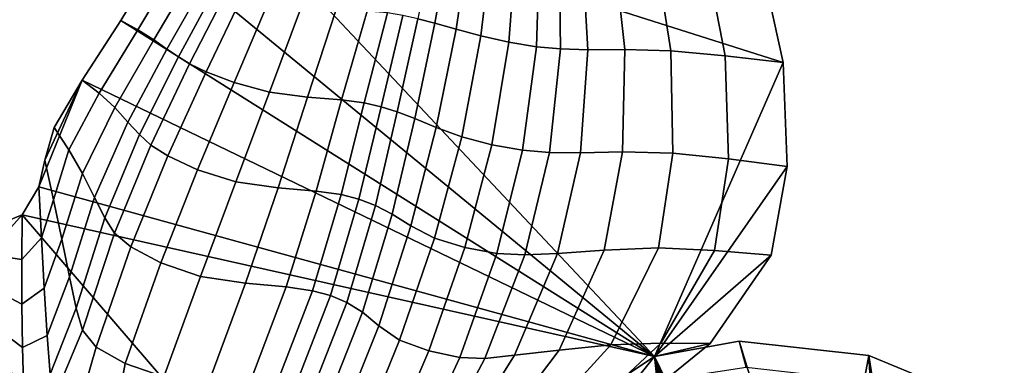
# Model space of a CAD drawing. Units: inches. Extents: x -175 to 175, y -162 to 162.
# Drawn here: x -90 to -60, y 135 to 145 of the extents above; entities that cross this region are included whole.
import ezdxf

# ---------------------------------------------------------------- set-up
doc = ezdxf.new("R2010")
doc.units = ezdxf.units.IN
doc.header["$MEASUREMENT"] = 0

msp = doc.modelspace()

# ---------------------------------------------------------------- linework, layer by layer
for points in [[(-70.993, 135.273, -10.996), (-85.898, 147.537, -10.996), (-84.568, 149.733, -10.996)], [(-67.098, 144.182, -10.996), (-70.993, 135.273, -10.996), (-84.568, 149.733, -10.996)], [(-67.098, 144.182, -10.996), (-84.568, 149.733, -10.996), (-67.819, 147.443, -10.996)], [(-78.162, 145.503, -0.986), (-77.645, 145.367, -0.486), (-77.166, 148.059, -0.25), (-77.626, 148.132, -0.7)], [(-77.645, 145.367, -0.486), (-77.001, 145.185, 0.183), (-76.584, 147.959, 0.348), (-77.166, 148.059, -0.25)], [(-77.001, 145.185, 0.183), (-76.249, 144.982, 0.796), (-75.914, 147.84, 0.892), (-76.584, 147.959, 0.348)], [(-76.249, 144.982, 0.796), (-75.408, 144.796, 1.127), (-75.186, 147.716, 1.178), (-75.914, 147.84, 0.892)], [(-75.408, 144.796, 1.127), (-74.573, 144.654, 1.102), (-74.481, 147.617, 1.131), (-75.186, 147.716, 1.178)], [(-74.573, 144.654, 1.102), (-73.842, 144.588, 0.649), (-73.877, 147.573, 0.677), (-74.481, 147.617, 1.131)], [(-85.376, 147.278, -7.096), (-85.898, 147.537, -10.996), (-87.16, 145.447, -10.996), (-86.637, 145.164, -7.021)], [(-70.993, 135.273, -10.996), (-87.16, 145.447, -10.996), (-85.898, 147.537, -10.996)], [(-73.842, 144.588, 0.649), (-73.014, 144.561, -0.27), (-73.187, 147.563, -0.215), (-73.877, 147.573, 0.677)], [(-73.014, 144.561, -0.27), (-71.89, 144.568, -1.689), (-72.221, 147.593, -1.575), (-73.187, 147.563, -0.215)], [(-71.89, 144.568, -1.689), (-70.496, 144.529, -3.896), (-70.982, 147.602, -3.749), (-72.221, 147.593, -1.575)], [(-70.496, 144.529, -3.896), (-68.858, 144.378, -7.178), (-69.469, 147.537, -7.083), (-70.982, 147.602, -3.749)], [(-68.858, 144.378, -7.178), (-67.098, 144.182, -10.996), (-67.819, 147.443, -10.996), (-69.469, 147.537, -7.083)], [(-84.9, 147.01, -3.767), (-85.376, 147.278, -7.096), (-86.637, 145.164, -7.021), (-86.156, 144.865, -3.646)], [(-84.512, 146.779, -1.578), (-84.9, 147.01, -3.767), (-86.156, 144.865, -3.646), (-85.761, 144.578, -1.47)], [(-84.184, 146.615, -0.205), (-84.512, 146.779, -1.578), (-85.761, 144.578, -1.47), (-85.415, 144.354, -0.139)], [(-83.883, 146.461, 0.676), (-84.184, 146.615, -0.205), (-85.415, 144.354, -0.139), (-85.081, 144.142, 0.698)], [(-83.435, 146.29, 1.124), (-83.883, 146.461, 0.676), (-85.081, 144.142, 0.698), (-84.577, 143.895, 1.102)], [(-83.435, 146.29, 1.124), (-84.577, 143.895, 1.102), (-83.725, 143.571, 1.129), (-82.663, 146.072, 1.201)], [(-82.663, 146.072, 1.201), (-83.725, 143.571, 1.129), (-82.655, 143.279, 0.743), (-81.69, 145.877, 0.882)], [(-82.655, 143.279, 0.743), (-81.503, 143.133, -0.094), (-80.636, 145.787, 0.14), (-81.69, 145.877, 0.882)], [(-81.503, 143.133, -0.094), (-80.476, 143.049, -0.966), (-79.699, 145.736, -0.647), (-80.636, 145.787, 0.14)], [(-80.476, 143.049, -0.966), (-79.786, 142.953, -1.455), (-79.078, 145.678, -1.106), (-79.699, 145.736, -0.647)], [(-79.786, 142.953, -1.455), (-79.275, 142.836, -1.568), (-78.618, 145.601, -1.224), (-79.078, 145.678, -1.106)], [(-79.275, 142.836, -1.568), (-78.784, 142.684, -1.311), (-78.162, 145.503, -0.986), (-78.618, 145.601, -1.224)], [(-86.637, 145.164, -7.021), (-87.16, 145.447, -10.996), (-88.328, 143.648, -10.996), (-87.815, 143.247, -6.987)], [(-87.16, 145.447, -10.996), (-70.993, 135.273, -10.996), (-88.328, 143.648, -10.996)], [(-78.784, 142.684, -1.311), (-78.248, 142.479, -0.765), (-77.645, 145.367, -0.486), (-78.162, 145.503, -0.986)], [(-78.248, 142.479, -0.765), (-77.603, 142.21, -0.012), (-77.001, 145.185, 0.183), (-77.645, 145.367, -0.486)], [(-86.156, 144.865, -3.646), (-86.637, 145.164, -7.021), (-87.815, 143.247, -6.987), (-87.34, 142.817, -3.587)], [(-77.603, 142.21, -0.012), (-76.834, 141.927, 0.687), (-76.249, 144.982, 0.796), (-77.001, 145.185, 0.183)], [(-76.834, 141.927, 0.687), (-75.925, 141.687, 1.073), (-75.408, 144.796, 1.127), (-76.249, 144.982, 0.796)], [(-85.761, 144.578, -1.47), (-86.156, 144.865, -3.646), (-87.34, 142.817, -3.587), (-86.942, 142.369, -1.403)], [(-75.925, 141.687, 1.073), (-74.997, 141.52, 1.079), (-74.573, 144.654, 1.102), (-75.408, 144.796, 1.127)], [(-74.997, 141.52, 1.079), (-74.173, 141.456, 0.638), (-73.842, 144.588, 0.649), (-74.573, 144.654, 1.102)], [(-85.415, 144.354, -0.139), (-85.761, 144.578, -1.47), (-86.942, 142.369, -1.403), (-86.59, 141.996, -0.078)], [(-85.081, 144.142, 0.698), (-85.415, 144.354, -0.139), (-86.59, 141.996, -0.078), (-86.252, 141.679, 0.744)], [(-74.173, 141.456, 0.638), (-73.235, 141.447, -0.294), (-73.014, 144.561, -0.27), (-73.842, 144.588, 0.649)], [(-73.235, 141.447, -0.294), (-71.964, 141.471, -1.761), (-71.89, 144.568, -1.689), (-73.014, 144.561, -0.27)], [(-71.964, 141.471, -1.761), (-70.442, 141.437, -4), (-70.496, 144.529, -3.896), (-71.89, 144.568, -1.689)], [(-70.442, 141.437, -4), (-68.753, 141.26, -7.247), (-68.858, 144.378, -7.178), (-70.496, 144.529, -3.896)], [(-68.753, 141.26, -7.247), (-66.979, 141.027, -10.996), (-67.098, 144.182, -10.996), (-68.858, 144.378, -7.178)], [(-84.577, 143.895, 1.102), (-85.081, 144.142, 0.698), (-86.252, 141.679, 0.744), (-85.731, 141.353, 1.123)], [(-66.979, 141.027, -10.996), (-70.993, 135.273, -10.996), (-67.098, 144.182, -10.996)], [(-84.577, 143.895, 1.102), (-85.731, 141.353, 1.123), (-84.832, 140.933, 1.116), (-83.725, 143.571, 1.129)], [(-88.328, 143.648, -10.996), (-89.637, 140.418, -10.996), (-89.46, 141.219, -10.996)], [(-88.328, 143.648, -10.996), (-70.993, 135.273, -10.996), (-89.637, 140.418, -10.996)], [(-88.328, 143.648, -10.996), (-89.46, 141.219, -10.996), (-89.171, 142.213, -10.996)], [(-87.815, 143.247, -6.987), (-88.328, 143.648, -10.996), (-89.171, 142.213, -10.996), (-88.729, 141.532, -6.978)], [(-83.725, 143.571, 1.129), (-84.832, 140.933, 1.116), (-83.678, 140.562, 0.643), (-82.655, 143.279, 0.743)], [(-87.34, 142.817, -3.587), (-87.815, 143.247, -6.987), (-88.729, 141.532, -6.978), (-88.315, 140.821, -3.566)], [(-83.678, 140.562, 0.643), (-82.394, 140.383, -0.374), (-81.503, 143.133, -0.094), (-82.655, 143.279, 0.743)], [(-82.394, 140.383, -0.374), (-81.242, 140.287, -1.428), (-80.476, 143.049, -0.966), (-81.503, 143.133, -0.094)], [(-81.242, 140.287, -1.428), (-80.484, 140.179, -2.012), (-79.786, 142.953, -1.455), (-80.476, 143.049, -0.966)], [(-80.484, 140.179, -2.012), (-79.945, 140.038, -2.15), (-79.275, 142.836, -1.568), (-79.786, 142.953, -1.455)], [(-79.945, 140.038, -2.15), (-79.448, 139.85, -1.865), (-78.784, 142.684, -1.311), (-79.275, 142.836, -1.568)], [(-86.942, 142.369, -1.403), (-87.34, 142.817, -3.587), (-88.315, 140.821, -3.566), (-87.959, 140.093, -1.364)], [(-79.448, 139.85, -1.865), (-78.94, 139.586, -1.223), (-78.248, 142.479, -0.765), (-78.784, 142.684, -1.311)], [(-86.59, 141.996, -0.078), (-86.942, 142.369, -1.403), (-87.959, 140.093, -1.364), (-87.643, 139.478, -0.022)], [(-78.94, 139.586, -1.223), (-78.37, 139.228, -0.294), (-77.603, 142.21, -0.012), (-78.248, 142.479, -0.765)], [(-88.729, 141.532, -6.978), (-89.171, 142.213, -10.996), (-89.46, 141.219, -10.996), (-89.196, 140.023, -6.978)], [(-86.252, 141.679, 0.744), (-86.59, 141.996, -0.078), (-87.643, 139.478, -0.022), (-87.347, 139.015, 0.807)], [(-78.37, 139.228, -0.294), (-77.661, 138.861, 0.586), (-76.834, 141.927, 0.687), (-77.603, 142.21, -0.012)], [(-85.731, 141.353, 1.123), (-86.252, 141.679, 0.744), (-87.347, 139.015, 0.807), (-86.854, 138.597, 1.187)], [(-77.661, 138.861, 0.586), (-76.736, 138.573, 1.082), (-75.925, 141.687, 1.073), (-76.834, 141.927, 0.687)], [(-76.736, 138.573, 1.082), (-75.767, 138.394, 1.153), (-74.997, 141.52, 1.079), (-75.925, 141.687, 1.073)], [(-88.315, 140.821, -3.566), (-88.729, 141.532, -6.978), (-89.196, 140.023, -6.978), (-88.944, 138.833, -3.559)], [(-85.731, 141.353, 1.123), (-86.854, 138.597, 1.187), (-85.947, 138.112, 1.179), (-84.832, 140.933, 1.116)], [(-75.767, 138.394, 1.153), (-74.924, 138.353, 0.757), (-74.173, 141.456, 0.638), (-74.997, 141.52, 1.079)], [(-74.924, 138.353, 0.757), (-73.933, 138.4, -0.147), (-73.235, 141.447, -0.294), (-74.173, 141.456, 0.638)], [(-73.933, 138.4, -0.147), (-72.52, 138.5, -1.599), (-71.964, 141.471, -1.761), (-73.235, 141.447, -0.294)], [(-72.52, 138.5, -1.599), (-70.874, 138.562, -3.852), (-70.442, 141.437, -4), (-71.964, 141.471, -1.761)], [(-70.874, 138.562, -3.852), (-69.181, 138.487, -7.16), (-68.753, 141.26, -7.247), (-70.442, 141.437, -4)], [(-89.196, 140.023, -6.978), (-89.46, 141.219, -10.996), (-89.637, 140.418, -10.996), (-89.558, 138.872, -6.985)], [(-69.181, 138.487, -7.16), (-67.465, 138.349, -10.996), (-66.979, 141.027, -10.996), (-68.753, 141.26, -7.247)], [(-87.959, 140.093, -1.364), (-88.315, 140.821, -3.566), (-88.944, 138.833, -3.559), (-88.715, 137.685, -1.339)], [(-84.832, 140.933, 1.116), (-85.947, 138.112, 1.179), (-84.747, 137.699, 0.649), (-83.678, 140.562, 0.643)], [(-67.465, 138.349, -10.996), (-70.993, 135.273, -10.996), (-66.979, 141.027, -10.996)], [(-84.747, 137.699, 0.649), (-83.378, 137.493, -0.537), (-82.394, 140.383, -0.374), (-83.678, 140.562, 0.643)], [(-89.558, 138.872, -6.985), (-89.637, 140.418, -10.996), (-90.147, 139.567, -10.996), (-90.156, 138.214, -6.997)], [(-70.993, 135.273, -10.996), (-90.147, 139.567, -10.996), (-89.637, 140.418, -10.996)], [(-83.378, 137.493, -0.537), (-82.145, 137.383, -1.775), (-81.242, 140.287, -1.428), (-82.394, 140.383, -0.374)], [(-82.145, 137.383, -1.775), (-81.35, 137.266, -2.46), (-80.484, 140.179, -2.012), (-81.242, 140.287, -1.428)], [(-81.35, 137.266, -2.46), (-80.804, 137.12, -2.634), (-79.945, 140.038, -2.15), (-80.484, 140.179, -2.012)], [(-88.944, 138.833, -3.559), (-89.196, 140.023, -6.978), (-89.558, 138.872, -6.985), (-89.475, 137.345, -3.566)], [(-87.643, 139.478, -0.022), (-87.959, 140.093, -1.364), (-88.715, 137.685, -1.339), (-88.507, 136.739, 0.027)], [(-80.804, 137.12, -2.634), (-80.313, 136.912, -2.338), (-79.448, 139.85, -1.865), (-79.945, 140.038, -2.15)], [(-68.738, 114.651, -10.996), (-101.222, 127.138, -10.996), (-90.147, 139.567, -10.996)], [(-90.147, 139.567, -10.996), (-101.222, 127.138, -10.996), (-90.82, 139.294, -10.996)], [(-90.156, 138.214, -6.997), (-90.147, 139.567, -10.996), (-90.82, 139.294, -10.996), (-90.922, 138.321, -7.05)], [(-70.993, 135.273, -10.996), (-68.738, 114.651, -10.996), (-90.147, 139.567, -10.996)], [(-80.313, 136.912, -2.338), (-79.84, 136.617, -1.631), (-78.94, 139.586, -1.223), (-79.448, 139.85, -1.865)], [(-79.84, 136.617, -1.631), (-79.348, 136.203, -0.572), (-78.37, 139.228, -0.294), (-78.94, 139.586, -1.223)], [(-87.347, 139.015, 0.807), (-87.643, 139.478, -0.022), (-88.507, 136.739, 0.027), (-88.317, 136.075, 0.881)], [(-86.854, 138.597, 1.187), (-87.347, 139.015, 0.807), (-88.317, 136.075, 0.881), (-87.904, 135.562, 1.295)], [(-79.348, 136.203, -0.572), (-78.716, 135.775, 0.459), (-77.661, 138.861, 0.586), (-78.37, 139.228, -0.294)], [(-89.475, 137.345, -3.566), (-89.558, 138.872, -6.985), (-90.156, 138.214, -6.997), (-90.156, 136.859, -3.583)], [(-88.715, 137.685, -1.339), (-88.944, 138.833, -3.559), (-89.475, 137.345, -3.566), (-89.383, 135.912, -1.329)], [(-78.716, 135.775, 0.459), (-77.826, 135.445, 1.08), (-76.736, 138.573, 1.082), (-77.661, 138.861, 0.586)], [(-85.947, 138.112, 1.179), (-86.854, 138.597, 1.187), (-87.904, 135.562, 1.295), (-87.029, 135.062, 1.34)], [(-77.826, 135.445, 1.08), (-76.893, 135.245, 1.242), (-75.767, 138.394, 1.153), (-76.736, 138.573, 1.082)], [(-76.893, 135.245, 1.242), (-76.132, 135.22, 0.896), (-74.924, 138.353, 0.757), (-75.767, 138.394, 1.153)], [(-76.132, 135.22, 0.896), (-75.231, 135.313, 0.026), (-73.933, 138.4, -0.147), (-74.924, 138.353, 0.757)], [(-75.231, 135.313, 0.026), (-73.879, 135.471, -1.388), (-72.52, 138.5, -1.599), (-73.933, 138.4, -0.147)], [(-73.879, 135.471, -1.388), (-72.32, 135.629, -3.642), (-70.874, 138.562, -3.852), (-72.52, 138.5, -1.599)], [(-72.32, 135.629, -3.642), (-70.802, 135.679, -7.035), (-69.181, 138.487, -7.16), (-70.874, 138.562, -3.852)], [(-70.802, 135.679, -7.035), (-69.304, 135.669, -10.996), (-67.465, 138.349, -10.996), (-69.181, 138.487, -7.16)], [(-90.156, 136.859, -3.583), (-90.156, 138.214, -6.997), (-90.922, 138.321, -7.05), (-91.007, 137.306, -3.669)], [(-84.747, 137.699, 0.649), (-85.947, 138.112, 1.179), (-87.029, 135.062, 1.34), (-85.85, 134.656, 0.829)], [(-70.993, 135.273, -10.996), (-67.465, 138.349, -10.996), (-69.304, 135.669, -10.996)], [(-88.507, 136.739, 0.027), (-88.715, 137.685, -1.339), (-89.383, 135.912, -1.329), (-89.292, 134.745, 0.06)], [(-83.378, 137.493, -0.537), (-84.747, 137.699, 0.649), (-85.85, 134.656, 0.829), (-84.523, 134.418, -0.425)], [(-82.145, 137.383, -1.775), (-83.378, 137.493, -0.537), (-84.523, 134.418, -0.425), (-83.333, 134.264, -1.752)], [(-90.136, 135.551, -1.338), (-90.156, 136.859, -3.583), (-91.007, 137.306, -3.669), (-91.061, 136.242, -1.42)], [(-89.383, 135.912, -1.329), (-89.475, 137.345, -3.566), (-90.156, 136.859, -3.583), (-90.136, 135.551, -1.338)], [(-81.35, 137.266, -2.46), (-82.145, 137.383, -1.775), (-83.333, 134.264, -1.752), (-82.562, 134.125, -2.479)], [(-80.804, 137.12, -2.634), (-81.35, 137.266, -2.46), (-82.562, 134.125, -2.479), (-82.025, 133.974, -2.678)], [(-80.313, 136.912, -2.338), (-80.804, 137.12, -2.634), (-82.025, 133.974, -2.678), (-81.539, 133.776, -2.42)], [(-79.84, 136.617, -1.631), (-80.313, 136.912, -2.338), (-81.539, 133.776, -2.42), (-81.069, 133.496, -1.76)], [(-88.317, 136.075, 0.881), (-88.507, 136.739, 0.027), (-89.292, 134.745, 0.06), (-89.209, 133.952, 0.94)], [(-79.348, 136.203, -0.572), (-79.84, 136.617, -1.631), (-81.069, 133.496, -1.76), (-80.582, 133.096, -0.754)], [(-90.106, 134.468, 0.065), (-90.136, 135.551, -1.338), (-91.061, 136.242, -1.42), (-91.088, 135.325, 0.004)], [(-87.904, 135.562, 1.295), (-88.317, 136.075, 0.881), (-89.209, 133.952, 0.94), (-88.846, 132.302, 1.428)], [(-78.716, 135.775, 0.459), (-79.348, 136.203, -0.572), (-80.582, 133.096, -0.754), (-79.984, 132.663, 0.271)], [(-89.292, 134.745, 0.06), (-89.383, 135.912, -1.329), (-90.136, 135.551, -1.338), (-90.106, 134.468, 0.065)], [(-79.177, 132.286, 0.991), (-77.826, 135.445, 1.08), (-78.716, 135.775, 0.459), (-79.984, 132.663, 0.271)], [(-75.312, 132.337, -3.561), (-74.276, 132.426, -6.984), (-70.802, 135.679, -7.035), (-72.32, 135.629, -3.642)], [(-74.276, 132.426, -6.984), (-73.244, 132.469, -10.996), (-69.304, 135.669, -10.996), (-70.802, 135.679, -7.035)], [(-68.217, 134.958, -7.203), (-68.427, 135.742, -10.996), (-70.993, 135.273, -10.996), (-70.79, 134.561, -7.111)], [(-63.624, 120.077, -10.996), (-70.993, 135.273, -10.996), (-68.427, 135.742, -10.996)], [(-64.648, 134.549, -7.395), (-64.501, 135.302, -10.996), (-68.427, 135.742, -10.996), (-68.217, 134.958, -7.203)], [(-63.624, 120.077, -10.996), (-68.427, 135.742, -10.996), (-64.501, 135.302, -10.996)], [(-87.029, 135.062, 1.34), (-87.904, 135.562, 1.295), (-88.846, 132.302, 1.428), (-87.658, 131.641, 1.389)], [(-78.387, 132.04, 1.264), (-76.893, 135.245, 1.242), (-77.826, 135.445, 1.08), (-79.177, 132.286, 0.991)], [(-77.251, 132.074, 0.079), (-76.356, 132.193, -1.316), (-73.879, 135.471, -1.388), (-75.231, 135.313, 0.026)], [(-76.356, 132.193, -1.316), (-75.312, 132.337, -3.561), (-72.32, 135.629, -3.642), (-73.879, 135.471, -1.388)], [(-69.304, 135.669, -10.996), (-73.244, 132.469, -10.996), (-70.993, 135.273, -10.996)], [(-90.073, 133.739, 0.955), (-90.106, 134.468, 0.065), (-91.088, 135.325, 0.004), (-91.093, 134.717, 0.908)], [(-78.387, 132.04, 1.264), (-77.836, 131.997, 0.949), (-76.132, 135.22, 0.896), (-76.893, 135.245, 1.242)], [(-77.836, 131.997, 0.949), (-77.251, 132.074, 0.079), (-75.231, 135.313, 0.026), (-76.132, 135.22, 0.896)], [(-73.244, 132.469, -10.996), (-73.072, 133.897, -10.996), (-70.993, 135.273, -10.996)], [(-70.79, 134.561, -7.111), (-70.993, 135.273, -10.996), (-73.072, 133.897, -10.996), (-72.974, 133.336, -7.076)], [(-70.993, 135.273, -10.996), (-68.033, 115.965, -10.996), (-68.738, 114.651, -10.996)], [(-66.96, 117.28, -10.996), (-68.033, 115.965, -10.996), (-70.993, 135.273, -10.996)], [(-63.624, 120.077, -10.996), (-64.734, 119.364, -10.996), (-70.993, 135.273, -10.996)], [(-64.734, 119.364, -10.996), (-65.775, 118.455, -10.996), (-70.993, 135.273, -10.996)], [(-70.993, 135.273, -10.996), (-65.775, 118.455, -10.996), (-66.96, 117.28, -10.996)], [(-61.007, 133.136, -7.56), (-60.4, 133.606, -10.996), (-64.501, 135.302, -10.996), (-64.648, 134.549, -7.395)], [(-63.624, 120.077, -10.996), (-64.501, 135.302, -10.996), (-62.23, 120.666, -10.996)], [(-64.501, 135.302, -10.996), (-60.4, 133.606, -10.996), (-62.23, 120.666, -10.996)], [(-85.85, 134.656, 0.829), (-87.029, 135.062, 1.34), (-87.658, 131.641, 1.389), (-86.58, 131.294, 0.913)]]:
    msp.add_3dface(points)

doc.saveas('drawing.dxf')
